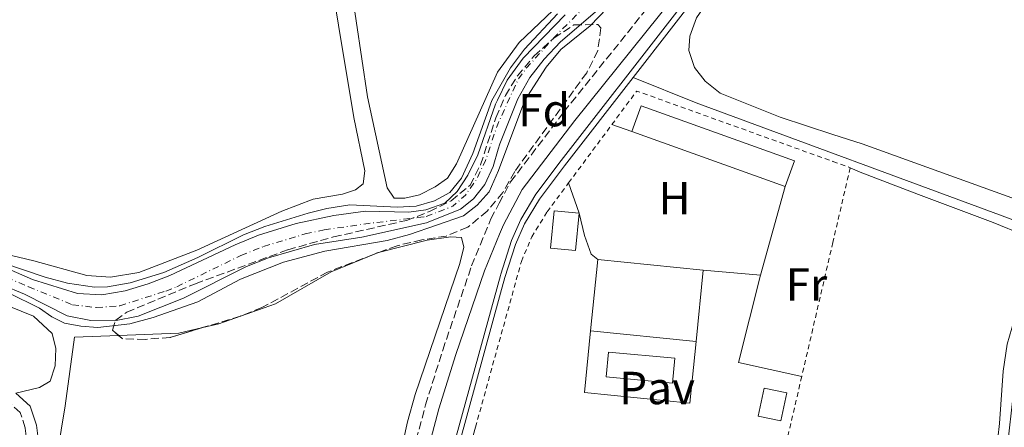
# Model space of a CAD drawing. Units: metres. Extents: x 597798 to 601280, y 4687477 to 4689838.
# Drawn here: x 600898 to 601111, y 4688276 to 4688364 of the extents above; entities that cross this region are included whole.
import ezdxf
from ezdxf.enums import TextEntityAlignment as Align

# ---------------------------------------------------------------- set-up
doc = ezdxf.new("R2010")
doc.units = ezdxf.units.M
doc.header["$MEASUREMENT"] = 0
for name, pattern in [('DGN Style 2', [1.7399219301090239, 1.043953158065414, -0.6959687720436097]), ('DGN Style 3', [2.435890702152634, 1.739921930109024, -0.6959687720436097]), ('DGN Style 4', [2.7856150101045474, 1.391937544087219, -0.6959687720436097, 0.001739921930109024, -0.6959687720436097])]:
    doc.linetypes.add(name, pattern=pattern)
for name, color, linetype, lineweight in [('Acequia sin especificar', 4, 'Continuous', 0), ('Camino', 7, 'DGN Style 3', 0), ('Canal de obra', 4, 'Continuous', 13), ('Caseta-cabaña', 1, 'Continuous', 0), ('Cauce permanente', 151, 'Continuous', 13), ('Cauce permanente (área)', 142, 'Continuous', 13), ('Curva de nivel intermedia', 30, 'Continuous', 0), ('Edificio', 1, 'Continuous', 13), ('Eje cauce permanente (área)', 70, 'DGN Style 4', 0), ('Etiqueta de uso rústico', 92, 'Continuous', 0), ('Etiqueta de zona arbolada', 92, 'Continuous', 0), ('Línea de cambio de uso (parcela vista)', 92, 'Continuous', 0), ('Línea de pavimento', 1, 'Continuous', 0), ('Margen derecho', 7, 'Continuous', 0), ('Pavimento', 7, 'Continuous', 0), ('Piscina', 1, 'Continuous', 0), ('Tela metálica o alambrada', 7, 'DGN Style 2', 0), ('Zona arbolada', 92, 'DGN Style 3', 0)]:
    doc.layers.add(name, color=color, linetype=linetype, lineweight=lineweight)
doc.styles.add('Style-Arial', font='arial.ttf')

msp = doc.modelspace()

# ---------------------------------------------------------------- linework, layer by layer
at = {"layer": 'Acequia sin especificar', "color": 4, "linetype": 'Continuous', "lineweight": 0}
msp.add_polyline3d([(601030.8300000001, 4688351.850000001, 288.1000000000058), (601044.4500000002, 4688346.359999999, 287.9900000000052), (601111.9100000003, 4688321.460000001, 287.6499999999942), (601130.8200000003, 4688314.199999999, 287.6100000000006), (601125.9100000003, 4688308.77, 287.6100000000006), (601120.2999999998, 4688304.289999999, 287.4799999999959), (601116.9199999999, 4688300.699999999, 287.4799999999959), (601114.7999999998, 4688297.230000001, 287.4400000000023), (601114.0999999996, 4688293.33, 287.4400000000023), (601109, 4688248.76, 287.3399999999965), (601109.0499999998, 4688245.529999999, 287.3399999999965), (601109.3799999999, 4688244.189999999, 287.3399999999965), (601110.8700000001, 4688243.08, 287.3399999999965), (601116.3899999997, 4688242.470000001, 287.3399999999965), (601143.7800000003, 4688241.220000001, 287.3399999999965), (601175.0599999996, 4688239.300000001, 287.6100000000006), (601176.7199999997, 4688239.800000001, 287.6199999999953)], dxfattribs=at)
at = {"layer": 'Camino', "color": 7, "linetype": 'DGN Style 3', "lineweight": 0}
for points in [[(600953.9299999991, 4688150.020000001, 287.7599999999947), (600957.2999999998, 4688152.77, 288.0500000000029), (600960.6900000006, 4688155.940000001, 288.020000000004), (600963.899999998, 4688159.770000001, 287.8099999999976), (600966.8999999977, 4688164.140000002, 287.8099999999976), (600970.1299999976, 4688168.760000003, 287.6999999999971), (600972.1399999993, 4688172.440000001, 287.6999999999971), (600974.0300000003, 4688176.720000001, 287.6999999999971), (600975.6099999984, 4688183.199999999, 287.7400000000052), (600976.9899999973, 4688191.350000001, 287.7700000000041), (600978.8099999989, 4688212.230000002, 287.800000000003), (600979.9099999986, 4688249.54, 287.9799999999959), (600980.6200000016, 4688258.460000004, 288.0500000000029), (600982.1200000015, 4688266.450000001, 287.9400000000024), (600986.0199999998, 4688281.109999999, 287.8699999999955), (600989.7199999989, 4688292.960000004, 287.8399999999965), (600995.9599999995, 4688311.120000001, 287.8399999999965), (601000.1200000015, 4688321.270000001, 287.8399999999965), (601001.9200000007, 4688324.649999999, 287.8399999999965), (601004.3700000005, 4688329.260000002, 287.8399999999965), (601015.8999999973, 4688344.410000003, 287.8099999999976), (601040.3500000002, 4688374.850000002, 287.8099999999976)], [(600895.7899999976, 4688240.710000001, 286.7700000000041), (600899.27, 4688256.940000002, 286.6999999999971), (600900.0100000021, 4688261.809999999, 286.6699999999983), (600900.3099999971, 4688266.850000001, 286.6300000000047), (600900.0700000002, 4688271.920000004, 286.6000000000058), (600899.5599999984, 4688276.180000001, 286.6000000000058), (600898.480000001, 4688279.440000002, 286.6000000000058), (600896.2999999995, 4688281.390000001, 286.5299999999988), (600891.8099999991, 4688282.63, 286.4999999999999), (600887.6900000018, 4688283.070000002, 286.4900000000053), (600844.0399999988, 4688284.850000003, 286.6000000000058), (600838.9899999973, 4688285.260000003, 286.5599999999977), (600837.4999999986, 4688285.470000001, 286.5599999999977)]]:
    msp.add_polyline3d(points, dxfattribs=at)
at = {"layer": 'Canal de obra', "color": 4, "linetype": 'Continuous', "lineweight": 13, "extrusion": (-0.00524321679207886, 0.003604711542415923, 0.9999797571612975), "elevation": 14037.28524873728, "flags": 128}
msp.add_lwpolyline([(601024.080790302, 4688331.70969769), (601057.2304394898, 4688374.379974918), (601059.3204107606, 4688377.419994671)], dxfattribs=at)
at = {"layer": 'Canal de obra', "color": 4, "linetype": 'Continuous', "lineweight": 13}
for points in [[(600966.8700000001, 4688153.939999999, 288.1699999999983), (600970.54, 4688159.15, 288.1999999999971), (600977.8200000003, 4688169.41, 288.25), (600981.1100000005, 4688175.230000001, 288.25), (600982.4500000002, 4688183.220000001, 288.25), (600986.4699999997, 4688249.74, 288.4199999999983), (600987.1900000004, 4688254.390000001, 288.4600000000065), (601002.1699999999, 4688309.039999999, 288.4900000000052), (601002.2599999999, 4688309.380000001, 288.4900000000052), (601004.5999999996, 4688316.59, 288.4900000000052), (601006.5700000003, 4688321.189999999, 288.4900000000052), (601009.8600000005, 4688326.630000001, 288.4900000000052), (601015.2999999998, 4688333.890000001, 288.4600000000065), (601063.2400000002, 4688395.609999999, 288.4900000000052), (601064.6900000004, 4688397.720000001, 288.4900000000052)], [(600987.1900000004, 4688254.390000001, 288.4600000000065), (601002.1699999999, 4688309.039999999, 288.4900000000052), (601002.2599999999, 4688309.380000001, 288.4900000000052), (601004.5999999996, 4688316.59, 288.4900000000052), (601006.5700000003, 4688321.189999999, 288.4900000000052), (601009.8600000005, 4688326.630000001, 288.4900000000052), (601015.2999999998, 4688333.890000001, 288.4600000000065), (601063.2400000002, 4688395.609999999, 288.4900000000052)], [(601063.9800000006, 4688394.52, 288.4900000000052), (601030.8300000001, 4688351.850000001, 288.4700000000012), (601016.0300000003, 4688332.779999999, 288.4600000000065), (601010.6299999999, 4688325.58, 288.4900000000052), (601007.3899999997, 4688320.24, 288.4900000000052), (601005.4699999997, 4688315.75, 288.4900000000052), (601003.1500000004, 4688308.600000001, 288.4900000000052), (601002.2300000006, 4688305.24, 288.4900000000052), (600988.0999999996, 4688253.689999999, 288.4600000000065)], [(600967.8200000003, 4688153.09, 288.1699999999983), (600971.5499999998, 4688158.369999999, 288.1999999999971), (600978.5899999999, 4688168.359999999, 288.25), (600982, 4688174.390000001, 288.25), (600983.3700000001, 4688182.609999999, 288.25), (600987.3899999997, 4688249.140000001, 288.4199999999983), (600988.0999999996, 4688253.689999999, 288.4600000000065), (601002.2300000006, 4688305.24, 288.4900000000052), (601003.1500000004, 4688308.600000001, 288.4900000000052), (601005.4699999997, 4688315.75, 288.4900000000052), (601007.3899999997, 4688320.24, 288.4900000000052), (601010.6299999999, 4688325.58, 288.4900000000052), (601016.0300000003, 4688332.779999999, 288.4600000000065), (601030.8300000001, 4688351.850000001, 288.4700000000012)]]:
    msp.add_polyline3d(points, dxfattribs=at)
at = {"layer": 'Caseta-cabaña', "color": 1, "linetype": 'Continuous', "lineweight": 0, "elevation": 290.1600000000035, "flags": 128}
msp.add_lwpolyline([(601064.0199999996, 4688283.710000001), (601062.7300000006, 4688277.640000001), (601057.8499999996, 4688278.680000001), (601059.1399999997, 4688284.74), (601064.0199999996, 4688283.710000001)], close=True, dxfattribs=at)
msp.add_lwpolyline([(601059.1399999997, 4688284.74), (601057.8499999996, 4688278.680000001), (601062.7300000006, 4688277.640000001), (601064.0199999996, 4688283.710000001), (601059.1399999997, 4688284.74)], dxfattribs=at)
at = {"layer": 'Cauce permanente', "color": 151, "linetype": 'Continuous', "lineweight": 13}
for points in [[(601023.1399999997, 4688366.34, 284.8099999999977), (601015.1500000004, 4688359.539999999, 284.8099999999977), (601011.6299999999, 4688355.810000001, 284.8000000000029), (601008.5199999996, 4688351.82, 284.8000000000029), (601005.9699999997, 4688347.210000001, 284.8000000000029), (601002.0499999998, 4688337.470000001, 284.7899999999936), (601001.7300000006, 4688336.380000001, 284.7899999999936), (601000.6299999999, 4688332.600000001, 284.7899999999936), (600998.8300000001, 4688328.730000001, 284.7899999999936), (600996.4000000004, 4688325.640000001, 284.7899999999936), (600993.5700000003, 4688323.369999999, 284.7899999999936), (600986.2199999997, 4688320.41, 284.7799999999988), (600972.2800000003, 4688317.369999999, 284.7700000000041), (600962.0199999996, 4688315.76, 284.7700000000041), (600952.1299999999, 4688312.91, 284.7599999999948), (600947.3399999999, 4688311.02, 284.7599999999948), (600933.7599999999, 4688304.140000001, 284.75), (600923.9500000002, 4688300.26, 284.75), (600918.8399999999, 4688299.300000001, 284.75), (600913.7199999997, 4688299.33, 284.7400000000052), (600908.5800000001, 4688300.359999999, 284.7400000000052), (600899.3799999999, 4688305.050000001, 284.7400000000052), (600894.5700000003, 4688307.08, 284.7299999999959)], [(600896.5199999996, 4688310.24, 284.7400000000052), (600901.1100000005, 4688308.210000001, 284.7400000000052), (600910.8799999999, 4688305.15, 284.7400000000052), (600916.1100000005, 4688304.91, 284.75), (600921.1200000001, 4688305.77, 284.75), (600926.0800000001, 4688307.24, 284.75), (600930.7999999998, 4688309.09, 284.75), (600944.8700000001, 4688315.710000001, 284.7599999999948), (600949.9600000001, 4688317.74, 284.7599999999948), (600958.0700000003, 4688320.32, 284.7700000000041), (600966.2300000006, 4688322.039999999, 284.7700000000041), (600973.0199999996, 4688322.960000001, 284.7799999999988), (600982.4100000003, 4688322.710000001, 284.7799999999988), (600986.0800000001, 4688323.210000001, 284.7799999999988), (600990.1799999997, 4688324.67, 284.7799999999988), (600992.8600000005, 4688327.220000001, 284.7899999999936), (600995.1200000001, 4688330.720000001, 284.7899999999936), (600997.29, 4688335.15, 284.7899999999936), (601001.1299999999, 4688346.060000001, 284.8000000000029), (601001.5599999996, 4688346.949999999, 284.8000000000029), (601003.6399999997, 4688351.279999999, 284.8000000000029), (601007.1200000001, 4688355.970000001, 284.8000000000029), (601016.1699999999, 4688365.369999999, 284.8099999999977)]]:
    msp.add_polyline3d(points, dxfattribs=at)
at = {"layer": 'Cauce permanente (área)', "color": 142, "linetype": 'Continuous', "lineweight": 13, "extrusion": (0.0001609072110361492, -0.0006994809284583314, 0.999999742417617), "elevation": -2897.904436629059, "flags": 128}
msp.add_lwpolyline([(601008.4663932157, 4688350.939913153), (601011.5763931758, 4688354.929912527), (601015.0963915216, 4688358.659919004), (601023.0863914174, 4688365.459918241), (601026.5663913728, 4688369.399917668), (601029.536389725, 4688373.799923922), (601036.6763896332, 4688387.299921423), (601042.5463879474, 4688395.489927074), (601045.9263879046, 4688399.209926545), (601050.9963878383, 4688403.309926112), (601052.2463878221, 4688403.899926108)], dxfattribs=at)
at = {"layer": 'Cauce permanente (área)', "color": 142, "linetype": 'Continuous', "lineweight": 13}
for points in [[(600896.5199999996, 4688310.24, 284.7400000000052), (600901.1100000005, 4688308.210000001, 284.7400000000052), (600910.8799999999, 4688305.15, 284.7400000000052), (600916.1100000005, 4688304.91, 284.75), (600921.1200000001, 4688305.77, 284.75), (600926.0800000001, 4688307.24, 284.75), (600930.7999999998, 4688309.09, 284.75), (600944.8700000001, 4688315.710000001, 284.7599999999948), (600949.9600000001, 4688317.74, 284.7599999999948), (600958.0700000003, 4688320.32, 284.7700000000041), (600966.2300000006, 4688322.039999999, 284.7700000000041), (600973.0199999996, 4688322.960000001, 284.7799999999988), (600982.4100000003, 4688322.710000001, 284.7799999999988), (600986.0800000001, 4688323.210000001, 284.7799999999988), (600990.1799999997, 4688324.67, 284.7799999999988), (600992.8600000005, 4688327.220000001, 284.7899999999936), (600995.1200000001, 4688330.720000001, 284.7899999999936), (600997.29, 4688335.15, 284.7899999999936), (601001.1299999999, 4688346.060000001, 284.8000000000029), (601001.5599999996, 4688346.949999999, 284.8000000000029), (601003.6399999997, 4688351.279999999, 284.8000000000029), (601007.1200000001, 4688355.970000001, 284.8000000000029), (601016.1699999999, 4688365.369999999, 284.8099999999977)], [(600894.5700000003, 4688307.08, 284.7299999999959), (600899.3799999999, 4688305.050000001, 284.7400000000052), (600908.5800000001, 4688300.359999999, 284.7400000000052), (600913.7199999997, 4688299.33, 284.7400000000052), (600918.8399999999, 4688299.300000001, 284.75), (600923.9500000002, 4688300.26, 284.75), (600933.7599999999, 4688304.140000001, 284.75), (600947.3399999999, 4688311.02, 284.7599999999948), (600952.1299999999, 4688312.91, 284.7599999999948), (600962.0199999996, 4688315.76, 284.7700000000041), (600972.2800000003, 4688317.369999999, 284.7700000000041), (600986.2199999997, 4688320.41, 284.7799999999988), (600993.5700000003, 4688323.369999999, 284.7899999999936), (600996.4000000004, 4688325.640000001, 284.7899999999936), (600998.8300000001, 4688328.730000001, 284.7899999999936), (601000.6299999999, 4688332.600000001, 284.7899999999936), (601001.7300000006, 4688336.380000001, 284.7899999999936), (601002.0499999998, 4688337.470000001, 284.7899999999936), (601005.9699999997, 4688347.210000001, 284.8000000000029), (601008.5199999996, 4688351.82, 284.8000000000029)]]:
    msp.add_polyline3d(points, dxfattribs=at)
at = {"layer": 'Curva de nivel intermedia', "color": 30, "linetype": 'Continuous', "lineweight": 0, "elevation": 285, "flags": 128}
for points in [[(601027.0599999998, 4688368.769999999), (601021.5999999993, 4688362.99), (601015.2400000002, 4688357.890000001), (601012.0500000005, 4688354.039999999), (601008.0099999993, 4688347.81), (601007.0199999993, 4688345.749999999), (601001.7400000019, 4688331.720000001), (600999.7200000013, 4688327.149999999), (600997.1399999997, 4688324.239999999), (600994.1800000003, 4688321.959999999), (600982.5799999997, 4688317.890000001), (600977.7400000006, 4688316.630000001), (600964.2800000003, 4688314.310000001), (600955.3700000008, 4688311.92), (600946.0800000015, 4688308.24), (600936.8300000001, 4688303.350000001), (600927.2099999997, 4688299.960000001), (600922.1800000007, 4688298.62), (600915.2200000003, 4688297.84), (600911.53, 4688298.099999999), (600908.0200000008, 4688298.77), (600905.2900000016, 4688300.109999998), (600902.6100000016, 4688301.999999999), (600895.9700000009, 4688305.350000001)], [(600889.9500000017, 4688313.37), (600903.8299999998, 4688308.680000001), (600908.66, 4688307.42), (600914.5000000006, 4688306.559999999), (600917.3300000003, 4688306.590000001), (600922.240000001, 4688307.46), (600929.4600000007, 4688309.739999999), (600936.8300000001, 4688312.980000001), (600946.6700000016, 4688317.849999999), (600951.3200000006, 4688319.659999999), (600960.6900000006, 4688322.55), (600964.7000000004, 4688323.56), (600969.6600000004, 4688324.289999999), (600979.8500000006, 4688323.83), (600984.0100000004, 4688324.019999998), (600987.9800000021, 4688325.209999999), (600991.2900000003, 4688326.970000001), (600993.7900000013, 4688330.100000001), (600996.2000000009, 4688335.390000001), (601000.3000000002, 4688346.859999999), (601004.3700000005, 4688353.890000002), (601007.3700000001, 4688357.98), (601014.4900000015, 4688365.609999998)]]:
    msp.add_lwpolyline(points, dxfattribs=at)
at = {"layer": 'Edificio', "color": 1, "linetype": 'Continuous', "lineweight": 13, "elevation": 289.570000000007, "flags": 128}
msp.add_lwpolyline([(601065.6900000004, 4688333.859999999), (601063.7000000002, 4688328.310000001), (601030.5800000001, 4688340.130000001), (601032.5700000003, 4688345.689999999), (601065.6900000004, 4688333.859999999)], close=True, dxfattribs=at)
at = {"layer": 'Edificio', "color": 51, "linetype": 'Continuous', "lineweight": 13, "flags": 128}
for points, elevation in [([(601063.7000000002, 4688328.310000001), (601065.6900000004, 4688333.859999999), (601032.5700000003, 4688345.689999999), (601030.5800000001, 4688340.130000001)], 289.570000000007), ([(601030.5800000001, 4688340.130000001), (601063.7000000002, 4688328.310000001)], 289.570000000007), ([(601023.2199999997, 4688312.529999999), (601046, 4688310.230000001)], 292.0500000000029), ([(601044.4400000004, 4688294.800000001), (601021.6600000003, 4688297.109999999)], 292.0099999999948)]:
    msp.add_lwpolyline(points, dxfattribs=dict(at, elevation=elevation))
at = {"layer": 'Edificio', "color": 1, "linetype": 'Continuous', "lineweight": 13, "extrusion": (-0.0003544189764458971, -0.003687320494191729, 0.9999931390038446), "elevation": -17209.86226468835, "flags": 128}
msp.add_lwpolyline([(601019.265211043, 4688290.913611482), (601018.4852004589, 4688282.863556606), (601013.0752007986, 4688283.383560143), (601013.8652113817, 4688291.443614935), (601019.265211043, 4688290.913611482)], close=True, dxfattribs=at)
at = {"layer": 'Edificio', "color": 51, "linetype": 'Continuous', "lineweight": 13, "extrusion": (-0.0003544189764458971, -0.003687320494191729, 0.9999931390038446), "elevation": -17209.86227277182, "flags": 128}
msp.add_lwpolyline([(601013.8652113817, 4688291.443614935), (601013.0752007986, 4688283.383560143), (601018.4852004589, 4688282.863556606), (601019.265211043, 4688290.913611482), (601013.8652113817, 4688291.443614935)], dxfattribs=at)
at = {"layer": 'Edificio', "color": 1, "linetype": 'Continuous', "lineweight": 13, "extrusion": (-0.0002602082591706656, -0.002566036427650584, 0.9999966738688254), "elevation": -11894.72293391292, "flags": 128}
msp.add_lwpolyline([(601046.055646025, 4688295.142873411), (601044.4956356698, 4688279.712822611), (601021.7156364408, 4688282.022830214), (601023.2756467959, 4688297.442881047), (601046.055646025, 4688295.142873411)], close=True, dxfattribs=at)
at = {"layer": 'Edificio', "color": 51, "linetype": 'Continuous', "lineweight": 13, "extrusion": (-0.0002597718337156317, -0.002567744664820152, 0.9999966695974195), "elevation": -11902.46936252611, "flags": 128}
msp.add_lwpolyline([(601021.7155771961, 4688282.003177823), (601023.2755875338, 4688297.423228657)], dxfattribs=at)
at = {"layer": 'Edificio', "color": 51, "linetype": 'Continuous', "lineweight": 13, "extrusion": (-0.0002594386396353016, -0.002566114237533076, 0.9999966738691246), "elevation": -11894.62515916973, "flags": 128}
msp.add_lwpolyline([(601046.0555414461, 4688295.143134896), (601044.4955311213, 4688279.713084092)], dxfattribs=at)
at = {"layer": 'Eje cauce permanente (área)', "color": 70, "linetype": 'DGN Style 4', "lineweight": 0, "extrusion": (-0.00149098133671573, 0.0005721936130951229, 0.9999987247837483), "elevation": 2071.351991606133, "flags": 128}
msp.add_lwpolyline([(600985.9065974231, 4688321.392278975), (600991.6366059635, 4688323.602277778), (600994.3866029067, 4688326.012279731), (600996.7266003056, 4688329.302281189), (600998.716598094, 4688333.452282206), (601001.3465951706, 4688341.342283159), (601005.83660509, 4688351.132279665), (601007.576603156, 4688353.472280767), (601013.656611308, 4688360.172279134), (601022.1966018158, 4688368.742285017), (601024.4465993148, 4688371.502286484), (601027.6566106566, 4688375.282282882), (601032.37660541, 4688383.832285509), (601033.7666038647, 4688386.562286249), (601035.816601586, 4688389.802287469), (601041.4366102491, 4688397.652285255), (601044.5266068144, 4688401.062287333), (601049.9066008353, 4688405.372291217), (601051.3865991897, 4688406.082292363), (601052.0465984562, 4688406.352292881)], dxfattribs=at)
at = {"layer": 'Eje cauce permanente (área)', "color": 70, "linetype": 'DGN Style 4', "lineweight": 0}
msp.add_polyline3d([(600895.54, 4688308.66, 284.7299999999959), (600900.25, 4688306.630000001, 284.7400000000052), (600909.7300000006, 4688302.75, 284.7400000000052), (600914.9100000003, 4688302.119999999, 284.7400000000052), (600919.9800000006, 4688302.529999999, 284.75), (600929.9199999999, 4688305.689999999, 284.75), (600932.2800000003, 4688306.619999999, 284.75), (600946.0999999996, 4688313.369999999, 284.7599999999948), (600951.04, 4688315.32, 284.7599999999948), (600960.0499999998, 4688318.039999999, 284.7700000000041), (600964.1200000001, 4688318.9, 284.7700000000041), (600972.6500000004, 4688320.17, 284.7799999999988), (600984.3099999996, 4688321.560000001, 284.7799999999988), (600986.1500000004, 4688321.810000001, 284.7799999999988)], dxfattribs=at)
at = {"layer": 'Línea de cambio de uso (parcela vista)', "color": 92, "linetype": 'Continuous', "lineweight": 0, "flags": 128}
for points, elevation in [([(601030.5800000001, 4688340.130000001), (601026.25, 4688341.66)], 287.6499999999942), ([(600975.5888, 4688313.920800001), (600975.4699999997, 4688313.890000001), (600975.1582000004, 4688313.761299999)], 287.3500000000058), ([(601058.3600000005, 4688309.130000001), (601046, 4688310.230000001)], 287.7899999999936)]:
    msp.add_lwpolyline(points, dxfattribs=dict(at, elevation=elevation))
at = {"layer": 'Línea de cambio de uso (parcela vista)', "color": 92, "linetype": 'Continuous', "lineweight": 0, "extrusion": (0.001885696208694377, -0.005433782495424316, 0.9999834589419972), "elevation": -24054.37986398513, "flags": 128}
msp.add_lwpolyline([(601017.5890472869, 4688261.007021639), (601015.3089759115, 4688267.577118634)], dxfattribs=at)
at = {"layer": 'Línea de cambio de uso (parcela vista)', "color": 92, "linetype": 'Continuous', "lineweight": 0, "extrusion": (-0.0009430096008443404, -0.00338706444659934, 0.9999938192445628), "elevation": -16158.62075179745, "flags": 128}
msp.add_lwpolyline([(601063.7042000866, 4688300.472360661), (601058.3641364502, 4688281.292250642)], dxfattribs=at)
at = {"layer": 'Línea de cambio de uso (parcela vista)', "color": 92, "linetype": 'Continuous', "lineweight": 0, "extrusion": (-0.03767404477774648, 0.002030642062539677, 0.9992880179622381), "elevation": -12836.43674842273, "flags": 128}
msp.add_lwpolyline([(-4713863.861319636, 347615.3854861422), (-4713844.774077664, 347611.674786217), (-4713842.492051177, 347625.4573859395)], dxfattribs=at)
at = {"layer": 'Línea de cambio de uso (parcela vista)', "color": 92, "linetype": 'Continuous', "lineweight": 0, "extrusion": (0.001620855969423853, -0.007133269597532885, 0.9999732442874536), "elevation": -32181.47620542626, "flags": 128}
msp.add_lwpolyline([(600936.6742453895, 4688187.54414936), (600931.4547522465, 4688186.358119186), (600918.443441297, 4688185.826805668)], dxfattribs=at)
at = {"layer": 'Línea de cambio de uso (parcela vista)', "color": 92, "linetype": 'Continuous', "lineweight": 0}
for points in [[(600994.8499999996, 4688408.01, 286.2700000000041), (600996.4000000004, 4688408.029999999, 286.2700000000041), (600997.7800000003, 4688407.359999999, 286.2700000000041), (601001.8399999999, 4688399.75, 286.2700000000041), (601011.0599999996, 4688386.16, 286.2299999999959), (601013.2300000006, 4688383.34, 286.2299999999959), (601016.8600000005, 4688379.710000001, 286.2299999999959), (601018.8200000003, 4688376.539999999, 286.2299999999959), (601019.5700000003, 4688374.66, 286.2299999999959), (601019.4900000002, 4688372.939999999, 286.2299999999959), (601017.8700000001, 4688370.58, 286.2700000000041), (601006.2000000002, 4688359.390000001, 286.2299999999959), (601001.5800000001, 4688352.980000001, 286.1600000000035), (600992.6699999999, 4688333.199999999, 286.0299999999988), (600990.7199999997, 4688330.08, 286.0299999999988), (600988.0599999996, 4688328.180000001, 286.0299999999988), (600984.6799999997, 4688326.52, 286.0599999999977), (600981.5300000003, 4688325.76, 286.0599999999977), (600979.2599999999, 4688325.730000001, 286.1000000000058), (600977.7199999997, 4688328.01, 286.1000000000058), (600973.4699999997, 4688347.65, 286.1600000000035), (600967.3799999999, 4688388.74, 286.2299999999959), (600963.7199999997, 4688404.470000001, 286.2299999999959)], [(601073.9859999996, 4688398.970899999, 287.6760000000068), (601068.3799999999, 4688395.77, 287.6499999999942), (601063.8499999996, 4688390.66, 287.6499999999942), (601052.9000000004, 4688376.9, 287.6499999999942), (601044.54, 4688364.720000001, 287.6499999999942), (601043.1100000005, 4688360.789999999, 287.6499999999942), (601042.9100000003, 4688357.66, 287.6499999999942), (601044.1299999999, 4688354, 287.6499999999942), (601046.3700000001, 4688351.039999999, 287.679999999993), (601049.6699999999, 4688348.470000001, 287.679999999993), (601062.6299999999, 4688343.25, 287.6499999999942), (601073.9859999996, 4688339.535399999, 287.6499999999942)], [(600891.4199999999, 4688314.57, 285.9600000000065), (600901.4500000002, 4688312.230000001, 285.9600000000065), (600912.8399999999, 4688309.050000001, 285.9600000000065), (600918, 4688308.680000001, 285.9600000000065), (600924.0999999996, 4688309.689999999, 285.9600000000065), (600936.6200000001, 4688314.5, 285.9199999999983), (600954.9900000002, 4688322.99, 285.9600000000065), (600961.7300000006, 4688325.52, 285.9600000000065), (600968.1100000005, 4688326.609999999, 285.9600000000065), (600970.9100000003, 4688327.539999999, 285.9600000000065), (600972.5099999999, 4688328.859999999, 285.9600000000065), (600972.9199999999, 4688331.689999999, 285.9900000000052), (600970.5300000003, 4688343.199999999, 286.0299999999988), (600963.9100000003, 4688383.15, 286.0599999999977)], [(601073.9859999996, 4688339.535399999, 287.6499999999942), (601080.2999999998, 4688337.470000001, 287.6499999999942), (601129.9800000006, 4688319.550000001, 287.6100000000006), (601134.2800000003, 4688318.859999999, 287.6100000000006), (601138.2000000002, 4688319.02, 287.5800000000018), (601151.7699999996, 4688320.140000001, 287.5800000000018), (601202.7199999997, 4688328.210000001, 287.5800000000018), (601218.8899999997, 4688331.09, 287.5599999999977)], [(601077.7300000006, 4688332.350000001, 288.1699999999983), (601079.9100000003, 4688331.350000001, 287.9199999999983), (601092.4900000002, 4688326.58, 287.5800000000018), (601108.6100000005, 4688320.52, 287.5800000000018), (601121.9900000002, 4688315.039999999, 287.5800000000018), (601123.7999999998, 4688313.730000001, 287.5500000000029), (601124.0300000003, 4688312.01, 287.5500000000029), (601122.5499999998, 4688310.100000001, 287.5500000000029), (601116.6799999997, 4688304.34, 287.5099999999948), (601113.1100000005, 4688299.439999999, 287.4799999999959), (601111.6299999999, 4688294.230000001, 287.4400000000023), (601110.7599999999, 4688288.369999999, 287.4400000000023), (601109.9900000002, 4688277.109999999, 287.4100000000035), (601106.3600000005, 4688245.42, 287.3699999999953), (601106.3700000001, 4688237.17, 287.4799999999959), (601105.6500000004, 4688230.279999999, 287.4799999999959), (601103.2599999999, 4688221.720000001, 287.4400000000023)], [(601023.2199999997, 4688312.529999999, 287.7899999999936), (601021.7599999999, 4688313.65, 287.5800000000018), (601020.3600000005, 4688317.680000001, 287.5800000000018), (601019.2000000002, 4688322.5, 287.6100000000006)], [(600976.2800000003, 4688234.480000001, 287.3300000000018), (600976.1900000004, 4688245.430000001, 287.3500000000058), (600976.6600000003, 4688251.32, 287.3500000000058), (600977.5499999998, 4688256.83, 287.3500000000058), (600982.0800000001, 4688277.439999999, 287.3500000000058), (600983.79, 4688283.34, 287.3500000000058), (600993.4400000004, 4688311.65, 287.3500000000058), (600994.2599999999, 4688315.17, 287.3500000000058), (600993.8099999996, 4688317.300000001, 287.3500000000058), (600991.4800000006, 4688317.439999999, 287.3500000000058), (600986.3300000001, 4688316.710000001, 287.3500000000058), (600975.5888, 4688313.920800001, 287.3500000000058)], [(600975.1582000004, 4688313.761299999, 287.3500000000058), (600965.6600000003, 4688309.84, 287.3500000000058), (600953.6299999999, 4688302.939999999, 287.3500000000058), (600941.3799999999, 4688298.609999999, 287.3899999999995), (600937.9294999996, 4688297.825999999, 287.3899999999995)], [(600896.0099999999, 4688302.460000001, 286.179999999993), (600901.3300000001, 4688300.27, 286.179999999993), (600905.3700000001, 4688296.51, 286.2899999999936), (600906.2000000002, 4688293.32, 286.2899999999936), (600906.04, 4688289.57, 286.320000000007), (600904.9500000002, 4688286.220000001, 286.320000000007), (600902.6699999999, 4688284.850000001, 286.320000000007), (600897.5300000003, 4688283.640000001, 286.5299999999988)], [(600919.6986999996, 4688296.108700001, 287.4073000000063), (600910.1799999997, 4688295.720000001, 287.4199999999983), (600908.1799999997, 4688280.880000001, 287.4199999999983), (600901.1900000004, 4688238.41, 287.25), (600900.0300000003, 4688230.600000001, 287.1900000000023)], [(601029.3399999999, 4688156.66, 287.6499999999942), (601027.0599999996, 4688154.26, 287.4400000000023), (601025.3300000001, 4688153.029999999, 287.4400000000023), (601022.6200000001, 4688152.24, 287.4100000000035), (601017.6799999997, 4688151.76, 287.4100000000035), (600980.1200000001, 4688154, 287.4799999999959), (600977.9500000002, 4688154.390000001, 287.4400000000023), (600975.8399999999, 4688155.390000001, 287.4400000000023), (600975.0599999996, 4688157.300000001, 287.4799999999959), (600975.2400000002, 4688159.130000001, 287.4400000000023), (600977.5099999999, 4688163.9, 287.5099999999948), (600982.5800000001, 4688170.289999999, 287.5099999999948), (600984.7100000001, 4688175.27, 287.4400000000023), (600985.8700000001, 4688178.890000001, 287.4400000000023), (600986.2100000001, 4688191.75, 287.4400000000023), (600987.3499999996, 4688206.92, 287.4100000000035), (600988.5099999999, 4688234.949999999, 287.4400000000023), (600989.7999999998, 4688249.57, 287.5099999999948), (600993.3499999996, 4688264.02, 287.6499999999942), (600996.79, 4688276.27, 287.929999999993)]]:
    msp.add_polyline3d(points, dxfattribs=at)
at = {"layer": 'Línea de pavimento', "color": 1, "linetype": 'Continuous', "lineweight": 0, "elevation": 288.1300000000047, "flags": 128}
msp.add_lwpolyline([(601021.6600000003, 4688297.109999999), (601020.3099999996, 4688283.779999999), (601043.0899999999, 4688281.480000001), (601044.4400000004, 4688294.800000001)], dxfattribs=at)
at = {"layer": 'Margen derecho', "color": 7, "linetype": 'Continuous', "lineweight": 0}
for points in [[(600985.0499999997, 4688265.789999999, 287.9400000000024), (600988.8999999985, 4688280.280000002, 287.8699999999955), (600992.5699999987, 4688292.030000003, 287.8399999999965), (600998.7699999991, 4688310.06, 287.8399999999965), (601002.0199999991, 4688318.000000001, 287.8399999999965), (601002.8399999995, 4688319.989999998, 287.8399999999965), (601006.8999999985, 4688327.640000002, 287.8399999999965), (601018.2699999989, 4688342.559999999, 287.8099999999976), (601042.760000002, 4688373.060000001, 287.8099999999976)], [(600897.5300000011, 4688283.640000002, 286.5299999999988), (600900.6400000001, 4688280.850000002, 286.6000000000058), (600902.0100000004, 4688276.720000001, 286.6000000000058), (600902.5699999991, 4688272.130000001, 286.6000000000058), (600902.8099999983, 4688266.830000003, 286.6300000000047), (600902.4999999999, 4688261.54, 286.6699999999983), (600901.730000001, 4688256.489999998, 286.6999999999971), (600898.2499999986, 4688240.25, 286.7700000000041), (600896.5199999985, 4688229.160000001, 286.8399999999966), (600894.5000000001, 4688211.870000003, 287.0800000000019), (600894.4100000008, 4688207, 287.1100000000005), (600895.1599999996, 4688197.550000002, 287.4600000000063), (600895.0299999999, 4688193.45, 287.4900000000052), (600889.8399999999, 4688167.220000001, 287.4600000000063), (600889.0199999996, 4688162.340000001, 287.4600000000063), (600887.8000000013, 4688151.190000001, 287.2799999999988), (600887.4100000003, 4688144.050000003, 287.2499999999999), (600887.5300000008, 4688142.580000003, 287.2499999999999), (600887.9699999989, 4688141.07, 287.2499999999999), (600889.7300000002, 4688138.109999999, 287.2499999999999), (600902.359999999, 4688140.559999999, 287.2799999999988), (600948.0599999975, 4688148.350000003, 287.6499999999942), (600953.9299999991, 4688150.020000001, 287.7599999999947)]]:
    msp.add_polyline3d(points, dxfattribs=at)
at = {"layer": 'Piscina', "color": 1, "linetype": 'Continuous', "lineweight": 0, "elevation": 288.1300000000047, "flags": 128}
msp.add_lwpolyline([(601039.8200000003, 4688291.17), (601039.3200000003, 4688285.84), (601025.04, 4688287.16), (601025.54, 4688292.49), (601039.8200000003, 4688291.17)], close=True, dxfattribs=at)
at = {"layer": 'Piscina', "color": 4, "linetype": 'Continuous', "lineweight": 0, "elevation": 288.1300000000047, "flags": 128}
msp.add_lwpolyline([(601025.54, 4688292.49), (601039.8200000003, 4688291.17), (601039.3200000003, 4688285.84), (601025.04, 4688287.16), (601025.54, 4688292.49)], dxfattribs=at)
at = {"layer": 'Tela metálica o alambrada', "color": 7, "linetype": 'DGN Style 2', "lineweight": 0, "extrusion": (-0.002347635433575806, -0.006536793168273073, 0.9999758791805663), "elevation": -31769.60720407651, "flags": 128}
msp.add_lwpolyline([(601025.2700729682, 4688234.153055905), (601030.6401990306, 4688241.403210805), (601073.006082277, 4688226.187485719)], dxfattribs=at)
at = {"layer": 'Tela metálica o alambrada', "color": 7, "linetype": 'DGN Style 2', "lineweight": 0, "extrusion": (-0.003799447798315913, -0.005127014767449988, 0.9999796387507108), "elevation": -26032.6606542431, "flags": 128}
msp.add_lwpolyline([(601013.6760825505, 4688257.218991306), (601023.0063951554, 4688269.809156781)], dxfattribs=at)
at = {"layer": 'Tela metálica o alambrada', "color": 7, "linetype": 'DGN Style 2', "lineweight": 0, "elevation": 288.1699999999983, "flags": 128}
for points in [[(601073.9859999996, 4688333.694599999), (601077.7300000006, 4688332.350000001)], [(601077.7300000006, 4688332.350000001), (601073.9859999996, 4688316.2224)], [(601073.9859999996, 4688316.2224), (601067.2599999999, 4688287.25)], [(601067.2599999999, 4688287.25), (601063.0800000001, 4688269.220000001)]]:
    msp.add_lwpolyline(points, dxfattribs=at)
at = {"layer": 'Tela metálica o alambrada', "color": 7, "linetype": 'DGN Style 2', "lineweight": 0}
msp.add_polyline3d([(600996.79, 4688276.27, 287.929999999993), (601006.7199999997, 4688312.109999999, 287.929999999993), (601008.9500000002, 4688317.4, 287.9600000000065), (601012.2800000003, 4688322.810000001, 287.9600000000065), (601016.9199999999, 4688329.07, 288.0099999999948)], dxfattribs=at)
at = {"layer": 'Zona arbolada', "color": 92, "linetype": 'DGN Style 3', "lineweight": 0, "extrusion": (-0.01204766744788588, -0.004462617227179361, 0.9999174659723417), "elevation": -27873.63685092576, "flags": 128}
msp.add_lwpolyline([(600935.4521631422, 4688236.21466123), (600935.0215233124, 4688236.055159641)], dxfattribs=at)
at = {"layer": 'Zona arbolada', "color": 92, "linetype": 'DGN Style 3', "lineweight": 0}
msp.add_polyline3d([(600930.8499999996, 4688295.689999999, 289.0800000000018), (600925.4800000006, 4688295.25, 289.1499999999942), (600920.4800000006, 4688295.42, 289.1499999999942), (600918.3700000001, 4688297.279999999, 289.1499999999942), (600919.0999999996, 4688299.42, 289.1499999999942), (600921.4800000006, 4688301.109999999, 289.1499999999942), (600936.3099999996, 4688307.289999999, 289.1499999999942), (600956.2800000003, 4688314.630000001, 289.1499999999942), (600966.1500000004, 4688317.380000001, 289.1499999999942), (600981.9100000003, 4688320.960000001, 289.1499999999942), (600986.9000000004, 4688322.880000001, 289.1499999999942), (600991.54, 4688325.210000001, 289.1499999999942), (600995.6200000001, 4688328.57, 289.1499999999942), (600997.9000000004, 4688333, 289.1499999999942), (601001.2000000002, 4688343.15, 289.1499999999942), (601003.2599999999, 4688347.92, 289.1499999999942), (601005.8499999996, 4688352.189999999, 289.1499999999942), (601009.4900000002, 4688356.480000001, 289.1499999999942), (601013.75, 4688360.359999999, 289.1499999999942), (601018.04, 4688363.17, 289.1499999999942), (601023.1900000004, 4688363.26, 290.0500000000029), (601023.8899999997, 4688362.560000001, 290.1100000000006), (601023.2000000002, 4688357.600000001, 290.1100000000006), (601020.8200000003, 4688352.859999999, 290.1100000000006), (601005.2699999996, 4688331.52, 290.0500000000029), (601002.7199999997, 4688327.02, 289.9100000000035), (600999.3399999999, 4688322.980000001, 289.5), (600995.1200000001, 4688319.49, 289.3600000000006), (600990.5, 4688317.58, 289.3000000000029), (600985.1900000004, 4688316.76, 289.1000000000058), (600979.8499999996, 4688315.5, 288.9499999999971), (600974.75, 4688313.609999999, 288.8800000000047), (600964.8700000001, 4688309.800000001, 288.8800000000047), (600950.6799999997, 4688302.119999999, 288.9499999999971), (600946.0300000003, 4688300.27, 288.9499999999971)], close=True, dxfattribs=at)
for points in [[(600919.6986999996, 4688296.108700001, 289.1499999999942), (600918.3700000001, 4688297.279999999, 289.1499999999942), (600919.0999999996, 4688299.42, 289.1499999999942), (600921.4800000006, 4688301.109999999, 289.1499999999942), (600936.3099999996, 4688307.289999999, 289.1499999999942), (600956.2800000003, 4688314.630000001, 289.1499999999942), (600966.1500000004, 4688317.380000001, 289.1499999999942), (600981.9100000003, 4688320.960000001, 289.1499999999942), (600986.9000000004, 4688322.880000001, 289.1499999999942), (600991.54, 4688325.210000001, 289.1499999999942), (600995.6200000001, 4688328.57, 289.1499999999942), (600997.9000000004, 4688333, 289.1499999999942), (601001.2000000002, 4688343.15, 289.1499999999942), (601003.2599999999, 4688347.92, 289.1499999999942), (601005.8499999996, 4688352.189999999, 289.1499999999942), (601009.4900000002, 4688356.480000001, 289.1499999999942), (601013.75, 4688360.359999999, 289.1499999999942), (601018.04, 4688363.17, 289.1499999999942), (601023.1900000004, 4688363.26, 290.0500000000029), (601023.8899999997, 4688362.560000001, 290.1100000000006), (601023.2000000002, 4688357.600000001, 290.1100000000006), (601020.8200000003, 4688352.859999999, 290.1100000000006), (601005.2699999996, 4688331.52, 290.0500000000029), (601002.7199999997, 4688327.02, 289.9100000000035), (600999.3399999999, 4688322.980000001, 289.5), (600995.1200000001, 4688319.49, 289.3600000000006), (600990.5, 4688317.58, 289.3000000000029), (600985.1900000004, 4688316.76, 289.1000000000058), (600979.8499999996, 4688315.5, 288.9499999999971), (600975.5888, 4688313.920800001, 288.8914999999979)], [(600975.1582000004, 4688313.761299999, 288.8855999999942), (600974.75, 4688313.609999999, 288.8800000000047), (600964.8700000001, 4688309.800000001, 288.8800000000047), (600950.6799999997, 4688302.119999999, 288.9499999999971), (600946.0300000003, 4688300.27, 288.9499999999971), (600937.9294999996, 4688297.825999999, 289.0194000000047)], [(600937.9294999996, 4688297.825999999, 289.0194000000047), (600930.8499999996, 4688295.689999999, 289.0800000000018), (600925.4800000006, 4688295.25, 289.1499999999942), (600920.4800000006, 4688295.42, 289.1499999999942), (600919.6986999996, 4688296.108700001, 289.1499999999942)]]:
    msp.add_polyline3d(points, dxfattribs=at)

# ---------------------------------------------------------------- texts
at = {"layer": 'Etiqueta de uso rústico', "color": 92, "linetype": 'Continuous', "lineweight": 0, "style": 'Style-Arial'}
for s, p in [('H', (601039.7816459882, 4688325.750009999, 287.7200000000012)), ('Fr', (601068.2736852689, 4688307.120010001, 287.8300000000018))]:
    msp.add_text(s, height=7.000000000000002, dxfattribs=at).set_placement(p, align=Align.MIDDLE_CENTER)
at = {"layer": 'Etiqueta de zona arbolada', "color": 92, "linetype": 'Continuous', "lineweight": 0, "style": 'Style-Arial'}
msp.add_text('Fd', height=7.000000000000002, dxfattribs=at).set_placement((601011.6274413661, 4688344.780009999, 286.1199999999953), align=Align.MIDDLE_CENTER)
at = {"layer": 'Pavimento', "color": 7, "linetype": 'Continuous', "lineweight": 0, "style": 'Style-Arial'}
msp.add_text('Pav', height=7.000000000000002, dxfattribs=at).set_placement((601036.0257062569, 4688284.760010001, 288.1300000000047), align=Align.MIDDLE_CENTER)

doc.saveas('drawing.dxf')
